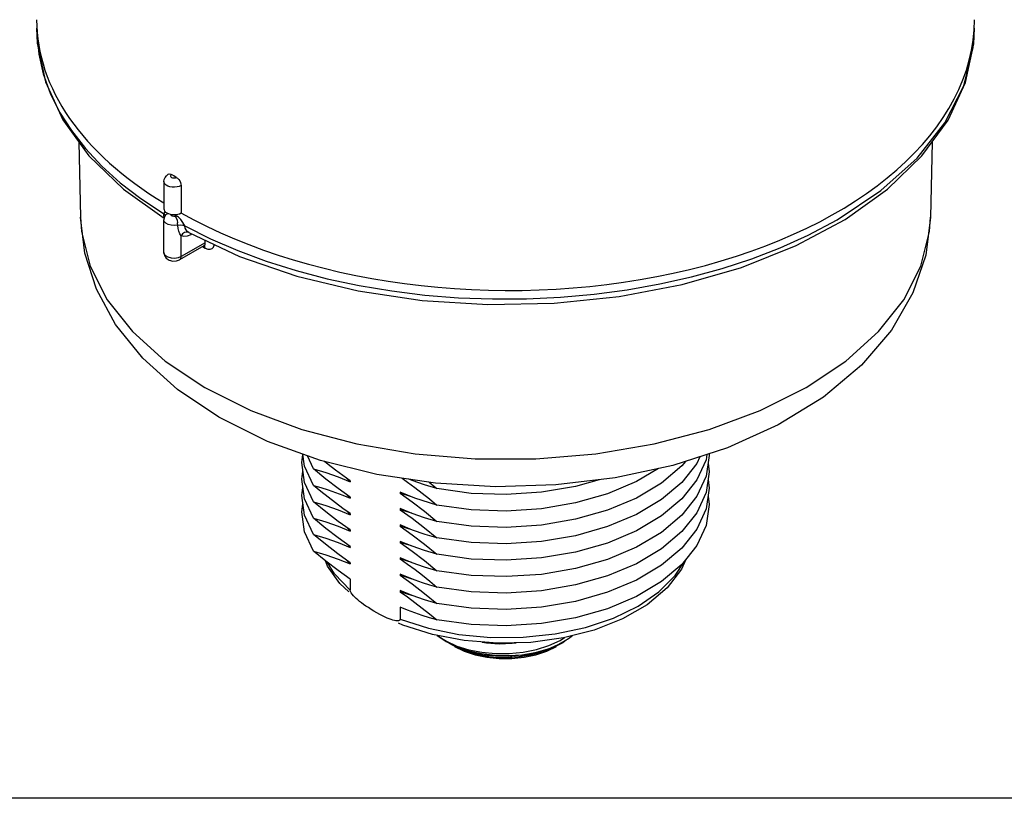
# Model space of a CAD drawing. Units: inches. Extents: x 0.4 to 16.6, y 0.6 to 10.4.
# Drawn here: x 11.9 to 14.1, y 2.8 to 4.5 of the extents above; entities that cross this region are included whole.
import ezdxf

# ---------------------------------------------------------------- set-up
doc = ezdxf.new("R2010")
doc.units = ezdxf.units.IN
doc.header["$LTSCALE"] = 0.935
doc.header["$MEASUREMENT"] = 0
doc.layers.get('0').update_dxf_attribs({"linetype": 'CONTINUOUS'})
doc.layers.add('AXIS', color=7, linetype='CONTINUOUS')

msp = doc.modelspace()

# ---------------------------------------------------------------- linework, layer by layer
at = {"color": 7, "linetype": 'CONTINUOUS'}
for p, q in [((11.9677040068, 4.5036868941), (11.9679619113, 4.4903583236)), ((14.0320002984, 4.4611244096), (14.0346331407, 4.5036873476)), ((14.0110161513, 4.3768600354), (14.0320002984, 4.4611244096)), ((12.2704018128, 4.1782187733), (12.2652006821, 4.1812431053)), ((12.2756402276, 4.1752159672), (12.2704018128, 4.1782187733)), ((12.1591717819, 4.1491415403), (12.2487117822, 4.0851545136)), ((12.2862281102, 4.157220732), (12.2862281102, 4.0967896335)), ((12.2512945979, 4.0979959138), (12.2470388946, 4.095715469)), ((12.2479071829, 4.0875001184), (12.2488049813, 4.0858422921)), ((12.2526068805, 4.0983738952), (12.2512945979, 4.0979959138)), ((12.2515472828, 4.0919645977), (12.2515489429, 4.0919669285)), ((12.2717326596, 4.0930738663), (12.2762223007, 4.0905023117)), ((12.3030546594, 4.0534797641), (12.3030523312, 4.0534810157)), ((12.3030757765, 4.0534684467), (12.3030716876, 4.0534704795)), ((12.3078640924, 4.0512340593), (12.3074192692, 4.0489087636)), ((12.3098452999, 4.0503094247), (12.3074192692, 4.0489087636)), ((12.339388702, 4.0312022291), (12.339306944, 4.0365596009)), ((12.3363904891, 4.0244779687), (12.2830025767, 3.9936546134)), ((12.339388702, 4.0312022291), (12.2861442211, 4.0004616972)), ((12.3333164536, 4.0227031704), (12.3357450969, 4.021302504)), ((12.3357450969, 4.021302504), (12.3391883462, 4.0193348994)), ((12.3363824258, 4.0244733578), (12.3378132659, 4.0249955818)), ((12.3383487048, 4.0233907132), (12.3371394662, 4.0247496602)), ((12.3391883462, 4.0193348994), (12.3383487048, 4.0233907132)), ((12.3390793224, 4.0282458003), (12.339388702, 4.0312022291)), ((13.5213016841, 3.9766900017), (13.6418492135, 4.0248072691)), ((12.2482561454, 4.0094482847), (12.2482561435, 4.0094535099)), ((12.2861448965, 4.0004613087), (12.2797610606, 3.9978658206)), ((12.6590875628, 3.2897071709), (12.6590875628, 3.2654817272)), ((12.7690757011, 3.228385618), (12.7690757011, 3.2019807224)), ((12.7748842928, 3.1885949946), (12.7649792931, 3.1932337146)), ((12.7690757011, 3.2019814826), (12.8313093359, 3.1818938654)), ((12.8509156964, 3.1655635156), (12.8707931793, 3.152978063)), ((12.8509156964, 3.1655635156), (12.8700445579, 3.1526042427)), ((12.8831364674, 3.1450454091), (12.8700447802, 3.1526041143)), ((12.9031799598, 3.1354225809), (12.8831368821, 3.1450451696)), ((12.8847648876, 3.1441052134), (12.8831728448, 3.1451025752)), ((12.8847678682, 3.1441034925), (12.8847648876, 3.1441052134)), ((12.9000153259, 3.1363270452), (12.8847678682, 3.1441034925)), ((12.9168787839, 3.1296714287), (12.9000153259, 3.1363270452)), ((13.0922857624, 3.1314767008), (13.1135007309, 3.1417544478)), ((13.0942166214, 3.1356996992), (13.1175091503, 3.1456814577)), ((13.1201159843, 3.1455738755), (13.1063885983, 3.1384410943)), ((16.38, 2.807), (10.03, 2.807))]:
    msp.add_line(p, q, dxfattribs=at)
for points in [[(11.9677040147, 4.503761087), (11.9691677325, 4.4710493063), (11.9869613567, 4.3858628207), (12.0251872299, 4.3021881364), (12.0828932639, 4.2228549195), (12.1591717819, 4.1491415403)], [(13.6418492135, 4.0248072691), (13.7499018403, 4.0826405864), (13.8431611657, 4.1491380671), (13.9189585216, 4.2223010147), (13.9766399495, 4.3013239609), (14.0148239284, 4.3842040506), (14.0330282376, 4.4695128348), (14.0346331348, 4.5037508387)], [(11.9679619113, 4.4903583236), (11.9724055857, 4.4468382832), (11.9823400483, 4.4036263862), (11.9977100899, 4.3609541061), (12.0184316335, 4.319048788), (12.0443930172, 4.2781323421), (12.0754560017, 4.2384206835), (12.1114560904, 4.2001236236), (12.1522022359, 4.1634446703), (12.1974773162, 4.1285796723), (12.2470388946, 4.095715469)], [(13.7319414196, 4.0817849931), (13.8285021588, 4.1461228158), (13.9082207722, 4.2177396213), (13.9694744204, 4.2951775004), (14.0110161513, 4.3768600354)], [(12.2482561435, 4.1661641117), (12.2488602324, 4.1706896613), (12.2506931488, 4.175031261), (12.2537441807, 4.1789072475), (12.2579397614, 4.1820434444)], [(12.2579397667, 4.1820434351), (12.2600266783, 4.1826729674), (12.2625392453, 4.1824017849), (12.2652006821, 4.1812431053)], [(12.2652006821, 4.1812431053), (12.2638406882, 4.1801718575), (12.2631152117, 4.1789013421), (12.2631075879, 4.1775639088), (12.2638182128, 4.1762910641), (12.2651772992, 4.1752079055), (12.2670522096, 4.1744209135), (12.2692575714, 4.1740084096), (12.2715760614, 4.1740111644), (12.2737783424, 4.1744288695), (12.2756402276, 4.1752159672)], [(12.2756402276, 4.1752159672), (12.2783499001, 4.1732737055), (12.2809263838, 4.1706067898), (12.2831129513, 4.1674735231), (12.2847953177, 4.1640533221), (12.2858691701, 4.1605213085), (12.2862281102, 4.157220732)], [(12.2862281102, 4.157220732), (12.2820300359, 4.1552828596), (12.2771469668, 4.1539859776), (12.2718665617, 4.1534064836), (12.2664998534, 4.1535785141), (12.2613630188, 4.1544919341), (12.2567587001, 4.1560929078), (12.2529579829, 4.1582871803), (12.2501847649, 4.1609455772), (12.2486026413, 4.1639112354), (12.2482561435, 4.1661641112)], [(12.3693226219, 3.6465660378), (12.2780453659, 3.7075697686), (12.2015443983, 3.7764996254), (12.1418351373, 3.8510248662), (12.0995335325, 3.9286863472), (12.0739987492, 4.0079043921), (12.0644501341, 4.0878215576)], [(12.064450134, 4.0878215592), (12.0667656908, 4.055912588), (12.0857875185, 3.9795309335), (12.1234437517, 3.9054896601), (12.1789680459, 3.8352957723), (12.2512310581, 3.7703776511), (12.3387609154, 3.7120579265)], [(12.2470388891, 4.0957154661), (12.2491095898, 4.0940890235), (12.2504702957, 4.0922092978), (12.2509108015, 4.0906301726)], [(12.2470398104, 4.0957149047), (12.2472440847, 4.0909332776), (12.2479071829, 4.0875001184)], [(12.2788253236, 4.069956885), (12.271603988, 4.0690147072), (12.2642483068, 4.0694993508), (12.2575803543, 4.0713566451), (12.2523453195, 4.074379025), (12.2491282878, 4.0782287008), (12.2482561435, 4.0817815032)], [(12.2515472828, 4.0919645977), (12.2488755627, 4.0863631603), (12.2482561512, 4.081792106)], [(12.2515489429, 4.0919669285), (12.2539187455, 4.09421676), (12.2575959498, 4.0955121596)], [(12.2631083734, 4.0937540336), (12.2630414985, 4.0935105346), (12.2641030004, 4.0916137679), (12.2665441662, 4.090202515), (12.2698277016, 4.0895871753), (12.2732063095, 4.0898938572)], [(12.2732063095, 4.0898938572), (12.2742011095, 4.0901180581), (12.2752055439, 4.0903206692), (12.2762223007, 4.0905023117)], [(12.273207156, 4.0898940177), (12.275358714, 4.0859601966), (12.2771805504, 4.0807896442), (12.2783978611, 4.0751700323)], [(12.294535752, 4.0682937304), (12.2899933052, 4.0756810277), (12.2854049368, 4.0821095538), (12.2807334994, 4.0871525809), (12.2762223007, 4.0905023117)], [(12.294535752, 4.0682937304), (12.3510373331, 4.0398770672), (12.4109581935, 4.0138982295), (12.4739831955, 3.9904940776), (12.5397798445, 3.9697881683), (12.6080008262, 3.9518896746), (12.6782889247, 3.9368922092), (12.7502804357, 3.9248737865), (12.8236011337, 3.9158979353), (12.8978643557, 3.9100131897), (12.9726780295, 3.9072516048), (13.0476505427, 3.9076286363), (13.1223879551, 3.9111434658), (13.1964933783, 3.9177784283), (13.2695750586, 3.9274991571), (13.34125521, 3.9402565295), (13.4111624217, 3.9559866007), (13.4789300611, 3.9746098608), (13.5441928742, 3.9960288292), (13.6064701991, 4.0200763153), (13.6680193148, 4.0478579653), (13.7319414196, 4.0817849931)], [(12.8020448412, 3.5660081891), (12.9343442176, 3.555026569), (13.0680034422, 3.5550270031), (13.2003021073, 3.56600942), (13.3285470676, 3.5877502625), (13.4501276469, 3.6198069702), (13.5625685488, 3.6615268665), (13.6635813155, 3.7120608614), (13.7511091264, 3.7703799934), (13.8233705214, 3.8352972736), (13.8788942487, 3.9054909804), (13.9165501769, 3.9795323877), (13.9355716346, 4.0559140242), (13.9378870133, 4.0878215534)], [(13.9378870134, 4.0878215576), (13.9274805627, 4.0040706791), (13.8991702599, 3.9204499022), (13.852136119, 3.8388531392), (13.7859498723, 3.7613545118), (13.7018808329, 3.6908707829), (13.6022546793, 3.629591628), (13.4905837401, 3.5791875596), (13.3700543872, 3.5402961974), (13.2431469572, 3.5130280891), (13.112049336, 3.4974135124), (12.9793143185, 3.4934970257), (12.8470835567, 3.5012350714)], [(12.2862059359, 4.0460380829), (12.2830905362, 4.0509353724), (12.2809059966, 4.0563048454), (12.2794289448, 4.0624578156), (12.2783978611, 4.0751700323)], [(12.2788253236, 4.069956885), (12.2843056755, 4.0705959656), (12.2898054373, 4.0700135027), (12.294535752, 4.0682937304)], [(12.3030523312, 4.0534810157), (12.2998693397, 4.0558899461), (12.2971768784, 4.0592671919), (12.2953084652, 4.0633052415), (12.294535752, 4.0682937304)], [(12.3030716876, 4.0534704795), (12.2988497048, 4.0545113713), (12.2939958711, 4.0535940853), (12.2895123892, 4.0507070489), (12.2860607814, 4.0462769424)], [(12.2861442211, 4.0004616972), (12.2862281102, 4.0233643831), (12.2862055097, 4.0462408409)], [(12.3074192692, 4.0489087636), (12.2999030459, 4.0456247597), (12.2925408032, 4.0446541188), (12.2862055097, 4.0462408409)], [(12.3030706095, 4.0534711899), (12.4151602598, 4.0011586666), (12.5411195525, 3.9577309321), (12.6760751174, 3.9252148448), (12.8173866009, 3.9041722119), (12.962457781, 3.8949686137), (13.1082588241, 3.8977961692), (13.2519242706, 3.9125961453), (13.3906006997, 3.9390872938), (13.5213016841, 3.9766900017)], [(12.3363904891, 4.0244779687), (12.3366469436, 4.0246369864), (12.338137181, 4.0261253314), (12.3390793224, 4.0282458003)], [(12.3391883462, 4.0193348994), (12.3449121263, 4.0170274713), (12.3502496079, 4.0167848852), (12.3544061829, 4.0184284909), (12.3573152292, 4.0214160117), (12.359181343, 4.0256803973), (12.3593539754, 4.0272036006)], [(12.2797610606, 3.9978658206), (12.2723320267, 3.9967165424), (12.2646701809, 3.9971035304), (12.2576996542, 3.9989801083), (12.2522611954, 4.002119933), (12.2490107628, 4.0061442951), (12.2482561454, 4.0094482847)], [(12.2482561454, 4.0094482847), (12.2494028179, 4.0032634647), (12.2533297611, 3.9971268763), (12.2598952606, 3.9925883993), (12.2679756941, 3.9905350827), (12.2759017856, 3.9909877119), (12.2830034756, 3.9936540945)], [(12.2830031503, 3.9936549446), (12.2852657521, 3.9962591311), (12.2860603319, 4.000413264)], [(12.3387609154, 3.7120579265), (12.4397751702, 3.6615240263), (12.5522179868, 3.6198042949), (12.6737991923, 3.5877483002), (12.8020448412, 3.5660081891)], [(12.8470835567, 3.5012350714), (12.7176235033, 3.5205660817), (12.5933192176, 3.551354971), (12.4764560661, 3.5934248854), (12.3693226219, 3.6465660378)], [(12.6557111934, 3.2618905012), (12.6362846496, 3.2801547897), (12.6091912803, 3.3186316763), (12.6045591744, 3.3301749228)], [(12.6590875628, 3.2654817272), (12.6242936981, 3.3014117488), (12.6088722108, 3.3268155523)], [(13.3986831207, 3.333366203), (13.3891792742, 3.3117122828), (13.3571867522, 3.2705404828), (13.3131693221, 3.233538669), (13.2589999814, 3.2022799216), (13.1968071409, 3.1777000179), (13.1287105326, 3.1603509854), (13.0568332768, 3.1505769274), (12.9833371966, 3.1485643285), (12.9104065639, 3.1543425445), (12.8402140495, 3.1677815085), (12.7748842928, 3.1885949946)], [(12.8313093359, 3.1818938654), (12.8985961825, 3.1682790114), (12.9689343602, 3.1615420126), (13.0402314435, 3.1618832766), (13.1103664974, 3.1692926542), (13.1772530108, 3.1835497068), (13.238901381, 3.2042303416), (13.293477666, 3.2307193702), (13.3393581919, 3.2622287351), (13.3751781547, 3.2978211226), (13.3946571137, 3.3282826436)], [(12.6796942792, 3.2408178483), (12.6757686296, 3.2440452544), (12.672139019, 3.2472391195), (12.6688405045, 3.2503840879), (12.6658929071, 3.2534853764), (12.6633082308, 3.2565803333), (12.6611600262, 3.2596896961), (12.659655707, 3.2627233597), (12.6590875628, 3.2654817272)], [(12.7243317337, 3.2121097724), (12.7178315481, 3.215651942), (12.7111179888, 3.2195158582), (12.7047687899, 3.2233613612), (12.6989167054, 3.2270799505), (12.6935138035, 3.2306779469), (12.688530186, 3.234158763), (12.6839343242, 3.2375330734), (12.6796942792, 3.2408178483)], [(12.7492742014, 3.2008277259), (12.7451080479, 3.2023739119), (12.7405647173, 3.2042496745), (12.7356229565, 3.2064716284), (12.7302338856, 3.2090744181), (12.7243317337, 3.2121097724)], [(12.7690757011, 3.2019807224), (12.7684881374, 3.1998494808), (12.7669976552, 3.1985796809), (12.7649892732, 3.1979739955), (12.7625722908, 3.1978336939), (12.7597573177, 3.1980803835), (12.7565717857, 3.198680544), (12.7530813738, 3.1996001572), (12.7492742014, 3.2008277259)], [(12.8700445579, 3.1526042427), (12.8937261999, 3.1410479932), (12.9197399032, 3.132120288), (12.9479224038, 3.1257543711), (12.9775230806, 3.1221197949), (13.0077535403, 3.1213133644), (13.0378086157, 3.1233565587), (13.066887811, 3.1281949592), (13.0942166214, 3.1356996992)], [(12.8707931793, 3.152978063), (12.8942293724, 3.1424500824), (12.9205729588, 3.134298893), (12.9491073616, 3.1287682938), (12.9790557892, 3.1260305879), (13.009604993, 3.1261817997), (13.039924863, 3.1292396419), (13.069191848, 3.1351429771), (13.0966096731, 3.1437530585), (13.1214340196, 3.1548580308), (13.1314548739, 3.1610501636)], [(12.9497373587, 3.1512264077), (12.9594214778, 3.1495384227), (12.9872813451, 3.1476081142), (13.0155507609, 3.1484706355), (13.0249459601, 3.1497037328)], [(13.1175091503, 3.1456814577), (13.1380996991, 3.1575993715), (13.1478774836, 3.1652341663)], [(13.1345183188, 3.1555264505), (13.127198317, 3.1499104839), (13.1201159843, 3.1455738755)], [(12.8888392831, 3.1417527928), (12.9100502413, 3.1314771631), (12.9340302243, 3.123483756), (12.9600505988, 3.118015707)], [(13.0942166214, 3.1356996992), (13.0663592419, 3.1276247475), (13.0373972272, 3.1222680505), (13.0081182773, 3.1196801425), (12.9793112363, 3.1198361453), (12.9517444046, 3.122636791), (12.926145086, 3.1279114013), (12.9031799598, 3.1354225809)], [(12.9744382859, 3.1175285873), (12.9544834539, 3.1201693331), (12.935157577, 3.124243162), (12.9168787839, 3.1296714287)], [(12.9600505988, 3.118015707), (12.9873206683, 3.1152393309), (13.0150117696, 3.115239093), (13.0422824666, 3.1180150755), (13.0683040561, 3.1234829842), (13.0922857624, 3.1314767008)], [(13.1063885983, 3.1384410943), (13.0827698765, 3.1291565526), (13.0569988399, 3.1222885364), (13.0297042463, 3.1179989191), (13.0019389576, 3.1164201052), (12.9744382859, 3.1175285873)], [(12.9744382859, 3.1175285873), (13.0026236852, 3.1171088616), (13.0307661719, 3.1194918478), (13.0580357951, 3.1246319793), (13.0836283459, 3.1324023789), (13.0851454204, 3.1330702519)]]:
    msp.add_lwpolyline(points, dxfattribs=at)
for centre, major_axis, ratio, start_param, end_param in [((13.0011685737, 4.527796671), (1.0334550669, 0.007743089), 0.5722819369, 3.1373157917, 3.8914821672), ((13.0011685737, 4.527796671), (1.03345438, -0.0078794106), 0.5823581185, 3.9522091816, 6.2876396703), ((12.2704018128, 4.1058908033), (0.0221454657, 0.0001659233), 0.5722819369, 3.1373402796, 3.9227072247), ((12.2704018128, 4.1058908033), (0.022145451, -0.0001688445), 0.5823581185, -2.351750258, -0.7702394405)]:
    msp.add_ellipse(centre, major_axis=major_axis, ratio=ratio, start_param=start_param, end_param=end_param, dxfattribs=at)
at = {"layer": 'AXIS', "color": 7, "linetype": 'CONTINUOUS'}
for p, q in [((12.0609172704, 4.2530671198), (12.0644501341, 4.0878215576)), ((13.9414200029, 4.2530730066), (13.9378870134, 4.0878215576)), ((12.2482561435, 4.1661641117), (12.2482561435, 4.105779941)), ((12.2482561435, 4.0094535099), (12.2482561435, 4.08178148)), ((12.5781970234, 3.532649644), (12.5647109722, 3.5616537386)), ((13.4296835747, 3.5595368244), (13.4229256986, 3.544796751)), ((12.6053752464, 3.5103244977), (12.5781970234, 3.532649644)), ((12.5940385712, 3.4833062281), (12.5781970234, 3.496485659)), ((12.6590875628, 3.5042801486), (12.650796522, 3.5125060609)), ((12.6590875628, 3.5066910809), (12.6590875628, 3.5042801486)), ((12.832890639, 3.5033543617), (12.8499662405, 3.4893280027)), ((12.6590875628, 3.4681161636), (12.6504615884, 3.4766743785)), ((12.7853768031, 3.4747675559), (12.7690757011, 3.4815335131)), ((12.7690757011, 3.4815335131), (12.7690757011, 3.4791225807)), ((12.7940853845, 3.4714494596), (12.7690757011, 3.4791225807)), ((12.6053752464, 3.4379965277), (12.5781970234, 3.460321674)), ((12.6590875628, 3.4705270959), (12.6590875628, 3.4681161636)), ((12.6590875628, 3.4319521786), (12.6511201029, 3.4399522011)), ((12.6590875628, 3.4343631109), (12.6590875628, 3.4319521786)), ((12.7958048408, 3.4345682411), (12.7690757011, 3.4453695281)), ((12.7690757011, 3.4453695281), (12.7690757011, 3.4429585957)), ((12.7948668698, 3.4349472766), (12.7690757011, 3.4429585957)), ((12.7964224474, 3.3981722578), (12.7690757011, 3.409205543)), ((12.7690757011, 3.409205543), (12.7690757011, 3.4067946107)), ((12.6590875628, 3.3957881936), (12.6504615884, 3.4043464085)), ((12.6590875628, 3.3981991259), (12.6590875628, 3.3957881936)), ((12.7950454384, 3.3987278242), (12.7690757011, 3.4067946107)), ((12.6590875628, 3.3596242086), (12.6504615884, 3.3681824235)), ((12.7958048408, 3.3622402711), (12.7690757011, 3.373041558)), ((12.7690757011, 3.373041558), (12.7690757011, 3.3706306257)), ((12.7938551735, 3.3630281346), (12.7690757011, 3.3706306257)), ((12.6590875628, 3.3620351409), (12.6590875628, 3.3596242086)), ((12.6590875628, 3.3234602236), (12.6507972181, 3.3317844504)), ((12.6590875628, 3.3258711559), (12.6590875628, 3.3234602236)), ((12.7958048408, 3.326076286), (12.7690757011, 3.336877573)), ((12.7690757011, 3.336877573), (12.7690757011, 3.3344666407)), ((12.7948668698, 3.3264553216), (12.7690757011, 3.3344666407)), ((12.7855029972, 3.2938974507), (12.7690757011, 3.300713588)), ((12.7690757011, 3.300713588), (12.7690757011, 3.2983026557)), ((12.7954608973, 3.2901068182), (12.7690757011, 3.2983026557)), ((12.7958048408, 3.253748316), (12.7690757011, 3.264549603)), ((12.7690757011, 3.264549603), (12.7690757011, 3.2621386707)), ((12.7948668698, 3.2541273516), (12.7690757011, 3.2621386707))]:
    msp.add_line(p, q, dxfattribs=at)
for points in [[(12.5781970234, 3.460321674), (12.5584331348, 3.5028273478), (12.551986027, 3.5466502261), (12.5547685234, 3.563900769)], [(12.5781970234, 3.496485659), (12.5584331348, 3.5389913328), (12.5545615762, 3.5653074499)], [(13.4498755593, 3.5660521983), (13.4503511204, 3.5626722214), (13.4432875285, 3.5168813842), (13.4229256986, 3.472468781)], [(13.4450539388, 3.5644963997), (13.4432875285, 3.5530453692), (13.4229256986, 3.508632766)], [(12.6590875628, 3.5066910809), (12.6428025253, 3.518112707), (12.6265474402, 3.530082592), (12.6103462232, 3.5425562801), (12.6020780336, 3.5491855026)], [(13.397814783, 3.5492536802), (13.3898780823, 3.5392321653), (13.3451386995, 3.5014126938), (13.29005324, 3.468609809), (13.2262785873, 3.4417801072), (13.1557329819, 3.4217005208), (13.0805383238, 3.4089449495), (13.0029563494, 3.4038669984), (12.9253206015, 3.4065893415), (12.8499662405, 3.4170000327)], [(13.4229256986, 3.544796751), (13.3898780823, 3.5030681803), (13.3451386995, 3.4652487088), (13.29005324, 3.432445824), (13.2262785873, 3.4056161222), (13.1557329819, 3.3855365358), (13.0805383238, 3.3727809645), (13.0029563494, 3.3677030133), (12.9253206015, 3.3704253565), (12.8499662405, 3.3808360477)], [(13.4476900474, 3.5454214001), (13.4503511204, 3.5265082364), (13.4432875285, 3.4807173991), (13.4229256986, 3.436304796)], [(12.5781970234, 3.4241576889), (12.5584331348, 3.4666633628), (12.551986027, 3.5104862411), (12.5547685234, 3.527736784)], [(12.5781970234, 3.532649644), (12.6053867606, 3.5245112201), (12.6323676777, 3.5150779533), (12.6590875628, 3.5042801486)], [(13.3382184471, 3.5334557322), (13.29005324, 3.504773794), (13.2262785873, 3.4779440922), (13.1557329819, 3.4578645058), (13.0805383238, 3.4451089346), (13.0029563494, 3.4400309834), (12.9253206015, 3.4427533265), (12.8499662405, 3.4531640177)], [(12.5781970234, 3.496485659), (12.5940670228, 3.4918945128), (12.6101314836, 3.4867900986), (12.6263515367, 3.4811412075), (12.6426832791, 3.4749231527), (12.6590875628, 3.4681161636)], [(12.6590875628, 3.4705270959), (12.6323583332, 3.4895756254), (12.6053752464, 3.5103244977)], [(12.7734296926, 3.5122330864), (12.7853136509, 3.503898798), (12.8015666195, 3.4919321239), (12.8177884281, 3.4794438598), (12.8339355143, 3.46649806), (12.8499662405, 3.4531640177)], [(12.8499662405, 3.4893280027), (12.8227848702, 3.4974637179), (12.7958048408, 3.5068962111), (12.7879714079, 3.5100617135)], [(13.2076161645, 3.5087961413), (13.1557329819, 3.4940284908), (13.0805383238, 3.4812729196), (13.0029563494, 3.4761949684), (12.9253206015, 3.4789173115), (12.8499662405, 3.4893280027)], [(13.4229256986, 3.508632766), (13.3898780823, 3.4669041953), (13.3451386995, 3.4290847238), (13.29005324, 3.396281839), (13.2262785873, 3.3694521372), (13.1557329819, 3.3493725508), (13.0805383238, 3.3366169795), (13.0029563494, 3.3315390283), (12.9253206015, 3.3342613715), (12.8499662405, 3.3446720627)], [(13.4476900474, 3.5092574151), (13.4503511204, 3.4903442514), (13.4432875285, 3.4445534141), (13.4229256986, 3.400140811)], [(12.5781970234, 3.3879937039), (12.5584331348, 3.4304993778), (12.551986027, 3.4743222561), (12.5547685234, 3.491572799)], [(12.6590875628, 3.4343631109), (12.6426808598, 3.4458722422), (12.62633497, 3.4579147493), (12.6101015829, 3.4704206952), (12.5940385712, 3.4833062281)], [(12.7690757011, 3.4791225807), (12.7957952571, 3.4600812223), (12.8227793393, 3.4393320857), (12.8499662405, 3.4170000327)], [(12.8499662405, 3.4531640177), (12.8339570187, 3.4577973852), (12.8178418062, 3.4629228058), (12.8016402623, 3.4685709411), (12.7853768031, 3.4747675559)], [(13.4476900474, 3.4730934301), (13.4503511204, 3.4541802664), (13.4432875285, 3.4083894291), (13.4229256986, 3.363976826), (13.3898780823, 3.3222482552), (13.3451386995, 3.2844287838), (13.29005324, 3.251625899), (13.2262785873, 3.2247961971), (13.1557329819, 3.2047166107), (13.0805383238, 3.1919610395), (13.0029563494, 3.1868830883), (12.9253206015, 3.1896054314), (12.8499662405, 3.2000161226)], [(13.4229256986, 3.472468781), (13.3898780823, 3.4307402103), (13.3451386995, 3.3929207388), (13.29005324, 3.360117854), (13.2262785873, 3.3332881521), (13.1557329819, 3.3132085658), (13.0805383238, 3.3004529945), (13.0029563494, 3.2953750433), (12.9253206015, 3.2980973864), (12.8499662405, 3.3085080777)], [(12.5781970234, 3.3518297189), (12.5584331348, 3.3943353927), (12.551986027, 3.4381582711), (12.5547685234, 3.455408814)], [(12.5781970234, 3.460321674), (12.6053867606, 3.4521832501), (12.6323676777, 3.4427499833), (12.6590875628, 3.4319521786)], [(12.6590875628, 3.3981991259), (12.6323583332, 3.4172476554), (12.6053752464, 3.4379965277)], [(12.7690757011, 3.4429585957), (12.7957952571, 3.4239172373), (12.8227793393, 3.4031681007), (12.8499662405, 3.3808360477)], [(12.8499662405, 3.4170000327), (12.8227848702, 3.4251357479), (12.7958048408, 3.4345682411)], [(13.4229256986, 3.436304796), (13.3898780823, 3.3945762253), (13.3451386995, 3.3567567538), (13.29005324, 3.323953869), (13.2262785873, 3.2971241671), (13.1557329819, 3.2770445807), (13.0805383238, 3.2642890095), (13.0029563494, 3.2592110583), (12.9253206015, 3.2619334014), (12.8499662405, 3.2723440926)], [(12.5781970234, 3.4241576889), (12.6053867606, 3.416019265), (12.6323676777, 3.4065859982), (12.6590875628, 3.3957881936)], [(12.6590875628, 3.3620351409), (12.6323583332, 3.3810836704), (12.6053752464, 3.4018325427), (12.5781970234, 3.4241576889)], [(12.5781970234, 3.3879937039), (12.6053867606, 3.37985528), (12.6323676777, 3.3704220132), (12.6590875628, 3.3596242086)], [(12.6590875628, 3.3258711559), (12.6317734896, 3.3453535979), (12.6042064356, 3.3666001139), (12.5781970234, 3.3879937039)], [(12.7690757011, 3.4067946107), (12.7957952571, 3.3877532523), (12.8227793393, 3.3670041157), (12.8499662405, 3.3446720627)], [(12.8499662405, 3.3808360477), (12.8239916868, 3.3885824297), (12.7964224474, 3.3981722578)], [(13.4229256986, 3.400140811), (13.3898780823, 3.3584122402), (13.3451386995, 3.3205927688), (13.29005324, 3.287789884), (13.2262785873, 3.2609601821), (13.1557329819, 3.2408805957), (13.0805383238, 3.2281250245), (13.0029563494, 3.2230470733), (12.9253206015, 3.2257694164), (12.8499662405, 3.2361801076)], [(12.7690757011, 3.3706306257), (12.7957952571, 3.3515892673), (12.8227793393, 3.3308401307), (12.8499662405, 3.3085080777)], [(12.5781970234, 3.3518297189), (12.6053867606, 3.343691295), (12.6323676777, 3.3342580282), (12.6590875628, 3.3234602236)], [(12.6590875628, 3.2897071709), (12.6323583332, 3.3087557004), (12.6053752464, 3.3295045726), (12.5781970234, 3.3518297189)], [(12.8499662405, 3.3446720627), (12.8227848702, 3.3528077779), (12.7958048408, 3.3622402711)], [(12.7690757011, 3.3344666407), (12.7854545564, 3.3229775411), (12.801773948, 3.3109559688), (12.8179944252, 3.2984619581), (12.8340715173, 3.2855669894), (12.8499662405, 3.2723440926)], [(12.8499662405, 3.3085080777), (12.8227848702, 3.3166437929), (12.7958048408, 3.326076286)], [(12.7690757011, 3.2983026557), (12.7957952571, 3.2792612973), (12.8227793393, 3.2585121606), (12.8499662405, 3.2361801076)], [(12.8499662405, 3.2723440926), (12.834138515, 3.2769224255), (12.8180857602, 3.2820216997), (12.8018558719, 3.2876724698), (12.7855029972, 3.2938974507)], [(12.7690757011, 3.2621386707), (12.7853136509, 3.2507509029), (12.8015666195, 3.2387842288), (12.8177884281, 3.2262959647), (12.8339355143, 3.2133501649), (12.8499662405, 3.2000161226)], [(12.8499662405, 3.2361801076), (12.8227848702, 3.2443158228), (12.7958048408, 3.253748316)], [(12.8499662405, 3.2000161226), (12.8339570187, 3.2046494901), (12.8178418062, 3.2097749107), (12.8016402623, 3.215423046), (12.7853768031, 3.2216196608), (12.7690757011, 3.228385618)]]:
    msp.add_lwpolyline(points, dxfattribs=at)

doc.saveas('drawing.dxf')
